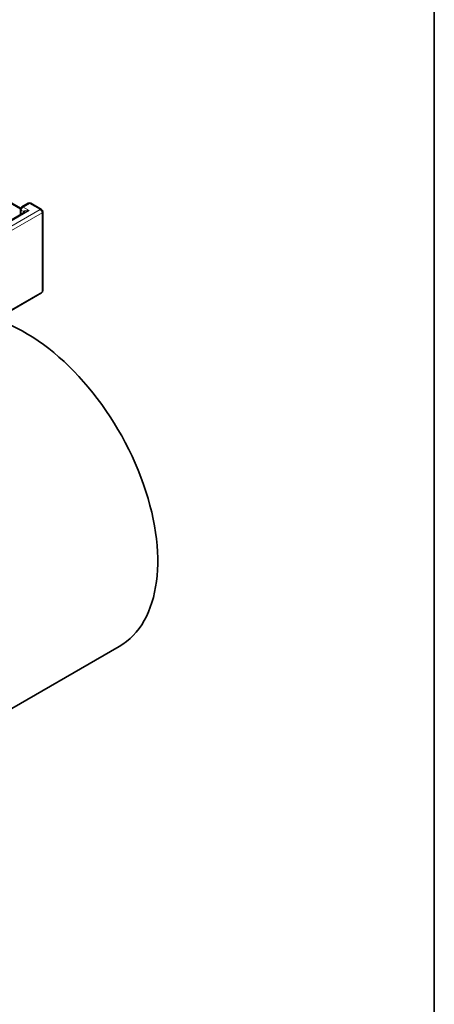
# Model space of a CAD drawing. Units: millimetres. Extents: x 7 to 414, y 7 to 290.
# Drawn here: x 382 to 413, y 75 to 148 of the extents above; entities that cross this region are included whole.
import ezdxf

# ---------------------------------------------------------------- set-up
doc = ezdxf.new("R2010")
doc.units = ezdxf.units.MM
for name, color, linetype, lineweight in [('Rahmen (ISO)', 7, 'Continuous', 35), ('Sichtbar (ISO)', 7, 'Continuous', 35), ('Sichtbar schmal (ISO)', 7, 'Continuous', 18)]:
    doc.layers.add(name, color=color, linetype=linetype, lineweight=lineweight)

# ---------------------------------------------------------------- blocks, each defined once
blk = doc.blocks.new('Ränder MoltoLuce')
at = {"layer": 'Rahmen (ISO)'}
blk.add_line((413, 290), (413, 7), dxfattribs=at)

msp = doc.modelspace()

# ---------------------------------------------------------------- linework, layer by layer
at = {"layer": 'Sichtbar (ISO)'}
for p, q in [((375.605, 137.97), (381.914, 134.327)), ((382.482, 134.707), (382.001, 134.43)), ((383.485, 134.244), (382.682, 134.707)), ((382.261, 134.048), (378.577, 131.921)), ((381.901, 134.258), (381.898, 133.838)), ((383.585, 128.141), (383.585, 134.071)), ((330.92, 97.619), (383.485, 127.967)), ((389.317, 101.39), (346.89, 76.895))]:
    msp.add_line(p, q, dxfattribs=at)
for centre, start, end in [((382.582, 134.534), 60, 120), ((382.101, 134.257), 120, 179.56887), ((383.385, 134.071), 0, 60), ((383.385, 128.141), 300, 0)]:
    msp.add_arc(centre, 0.2, start, end, dxfattribs=at)
msp.add_ellipse((382.317, 113.514), major_axis=(7, -12.124), ratio=0.57735, start_param=0, end_param=2.591302, dxfattribs=at)
at = {"layer": 'Sichtbar schmal (ISO)'}
for p, q in [((375.505, 137.96), (381.901, 134.267)), ((382.101, 134.42), (382.582, 134.698)), ((382.582, 134.698), (383.385, 134.234)), ((378.777, 131.969), (382.561, 134.154)), ((383.385, 134.234), (379.119, 131.772)), ((379.119, 131.446), (383.526, 133.991)), ((381.957, 133.873), (381.959, 134.176)), ((381.959, 134.176), (382.137, 134.074)), ((382.561, 134.154), (382.101, 134.42)), ((382.137, 134.074), (382.136, 133.976)), ((383.526, 133.991), (383.526, 128.06)), ((383.526, 128.06), (330.961, 97.712))]:
    msp.add_line(p, q, dxfattribs=at)
for centre, major_axis, ratio, start_param, end_param in [((382.582, 134.534), (-0.1, 0.173), 0.57735, 5.497787, 6.283185), ((382.582, 134.534), (0.1, 0.173), 0.57735, 0, 0.785398), ((382.101, 134.257), (-0.2, 0.002), 0.57229, 0, 0.789724), ((382.101, 134.257), (0.1, 0.173), 0.57735, 0.785398, 2.347468), ((382.101, 134.257), (-0.1, 0.173), 0.57735, 5.497787, 6.283185), ((382.561, 133.991), (-0.423, 0.095), 0.368973, 4.794963, 6.357033), ((381.996, 133.993), (0.2, -0.003), 0.577306, 0.161801, 0.794086), ((382.561, 133.991), (-0.423, -0.095), 0.368973, 4.629815, 5.415213), ((383.385, 134.071), (0.1, 0.173), 0.57735, 0, 0.785398), ((383.385, 134.071), (0.1, -0.173), 0.57735, 0.794125, 2.356194), ((383.385, 134.071), (0.2, 0), 0.56723, 5.497749, 6.283185), ((383.385, 128.141), (0.1, -0.173), 0.57735, 0, 0.794125), ((383.385, 128.141), (0.2, 0), 0.56723, 5.497749, 6.283185)]:
    msp.add_ellipse(centre, major_axis=major_axis, ratio=ratio, start_param=start_param, end_param=end_param, dxfattribs=at)

# ---------------------------------------------------------------- block references
msp.add_blockref('Ränder MoltoLuce', (0, 0))

doc.saveas('drawing.dxf')
